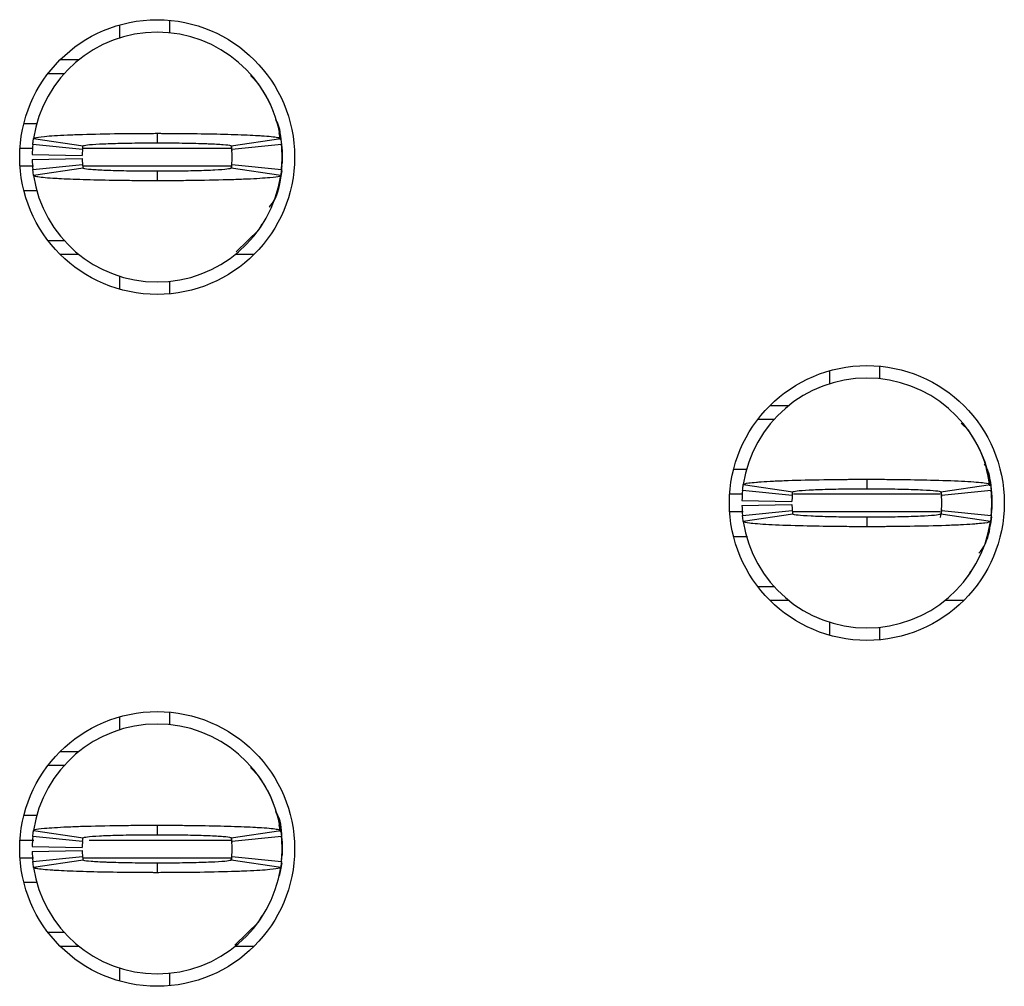
# Model space of a CAD drawing. Units: inches. Extents: x 0.1 to 16.9, y 0.1 to 10.9.
# Drawn here: x 5.6 to 5.7, y 6.1 to 6.3 of the extents above; entities that cross this region are included whole.
import ezdxf

# ---------------------------------------------------------------- set-up
doc = ezdxf.new("R2010")
doc.units = ezdxf.units.IN
doc.header["$MEASUREMENT"] = 0

msp = doc.modelspace()

# ---------------------------------------------------------------- linework, layer by layer
at = {"color": 7, "linetype": 'Continuous', "lineweight": 25}
for p, q in [((5.605664061050404, 6.258243723702851), (5.605664061050404, 6.256189369101597)), ((5.613538063422589, 6.258974921922653), (5.613538063422589, 6.256997401433805)), ((5.596301299209827, 6.252765365322648), (5.599251098466827, 6.252765365322648)), ((5.594396157884849, 6.250600022003545), (5.596956158311506, 6.250600022003545)), ((5.627595387697847, 6.248877955230341), (5.626260589784213, 6.250244817773561)), ((5.590578468653788, 6.242726001298238), (5.592686997629214, 6.242726001298238)), ((5.611569562829543, 6.241151204490425), (5.611569562829543, 6.239655130106537)), ((5.630997355064696, 6.240129701290917), (5.630805003953419, 6.241209155487637)), ((5.599817738587619, 6.238592139052967), (5.591983225759247, 6.239379546623434)), ((5.592103417704113, 6.240338405546614), (5.59988989775403, 6.239167450740251)), ((5.623246331271851, 6.239045682146932), (5.623337703549644, 6.238416929410337)), ((5.623249264571299, 6.239167450740251), (5.631035707954974, 6.240338405546614)), ((5.631155973232326, 6.239379546623434), (5.62332142373771, 6.238592139052967)), ((5.591888480187089, 6.237804749815622), (5.599760905910822, 6.237647268301528)), ((5.631254605426251, 6.238395296326911), (5.631254605426251, 6.236426795733864)), ((5.631254605426251, 6.237411046030388), (5.631254605426251, 6.236426795733864)), ((5.591888480187089, 6.237017342245155), (5.599760905910822, 6.237174823759248)), ((5.591983225759247, 6.235442545437341), (5.599817738587619, 6.236229934674687)), ((5.623285857481907, 6.236114197678358), (5.62320189178522, 6.235643421450138)), ((5.62332142373771, 6.236229934674687), (5.631155973232326, 6.235442545437341)), ((5.631183106252216, 6.235734555397351), (5.631254605426251, 6.236426795733864)), ((5.59988989775403, 6.235654622987403), (5.592103417704113, 6.234483686514161)), ((5.611569562829543, 6.235166943621117), (5.611569562829543, 6.233670887570351)), ((5.631035707954974, 6.234483686514161), (5.623249264571299, 6.235654622987403)), ((5.592747533596564, 6.232096090762538), (5.590578468653788, 6.232096090762538)), ((5.627579034553426, 6.225956823350546), (5.628109888420957, 6.226863066214884)), ((5.624021015655964, 6.222476261891622), (5.627594874370443, 6.225944540159109)), ((5.596956158311506, 6.22422207005723), (5.594396157884849, 6.22422207005723)), ((5.599251098466827, 6.222056708405006), (5.596301299209827, 6.222056708405006)), ((5.626837863115502, 6.222056708405006), (5.623888063858502, 6.222056708405006)), ((5.605664061050404, 6.218632704626057), (5.605664061050404, 6.216578350024803)), ((5.613538063422589, 6.217824672293848), (5.613538063422589, 6.215847170138122)), ((5.717475056066914, 6.203716161943231), (5.717475056066914, 6.201661807341977)), ((5.725349131771587, 6.204447360163034), (5.725349131771587, 6.202469858007307)), ((5.708112330892582, 6.198237821896149), (5.711062130149582, 6.198237821896149)), ((5.70620715290136, 6.196072460243925), (5.708767189994259, 6.196072460243925)), ((5.739408216026512, 6.194351860120444), (5.738223603044596, 6.19547960375932)), ((5.742145057743617, 6.188832930542257), (5.741941486761952, 6.189290451923597)), ((5.702389463670299, 6.188198439538618), (5.704498065978211, 6.188198439538618)), ((5.723380594512297, 6.186623642730805), (5.723380594512297, 6.185127586680038)), ((5.711628770270374, 6.184064577293347), (5.703794220775758, 6.184851984863815)), ((5.703914412720623, 6.185810843786994), (5.711700929436785, 6.184639907313752)), ((5.73506025958781, 6.184639907313752), (5.742846776303971, 6.185810843786994)), ((5.742966968248837, 6.184851984863815), (5.735132418754221, 6.184064577293347)), ((5.7036994752036, 6.183277188056001), (5.711571937593576, 6.183119706541908)), ((5.735057986280737, 6.184513463774438), (5.735148698566155, 6.183889385983838)), ((5.743065673775249, 6.183867734567291), (5.743065673775249, 6.181899233974245)), ((5.7036994752036, 6.182489780485534), (5.711571937593576, 6.182647261999628)), ((5.703794220775758, 6.180914983677721), (5.711628770270374, 6.181702372915067)), ((5.735148698566155, 6.181877582557696), (5.73492166118891, 6.18060387060506)), ((5.735132418754221, 6.181702372915067), (5.742966968248837, 6.180914983677721)), ((5.742994101268727, 6.181206993637731), (5.743065673775249, 6.181899233974245)), ((5.711700929436785, 6.181127061227783), (5.703914412720623, 6.179956124754542)), ((5.723380594512297, 6.180639381861497), (5.723380594512297, 6.179143325810731)), ((5.742846776303971, 6.179956124754542), (5.73506025958781, 6.181127061227783)), ((5.704558565279318, 6.177568529002918), (5.702389463670299, 6.177568529002918)), ((5.739390029569937, 6.171429279924047), (5.739767838538789, 6.172171294685563)), ((5.708767189994259, 6.16969450829761), (5.70620715290136, 6.16969450829761)), ((5.711062130149582, 6.167529146645387), (5.708112330892582, 6.167529146645387)), ((5.738648858132013, 6.167529146645387), (5.735699058875012, 6.167529146645387)), ((5.717475056066914, 6.164105142866437), (5.717475056066914, 6.162050806598304)), ((5.725349131771587, 6.16329712886735), (5.725349131771587, 6.161319608378502)), ((5.605664061050404, 6.149188618516733), (5.605664061050404, 6.147134245582357)), ((5.613538063422589, 6.149919816736535), (5.613538063422589, 6.147942296247686)), ((5.596301299209827, 6.143710241803407), (5.599251098466827, 6.143710241803407)), ((5.594396157884849, 6.141544916817426), (5.596956158311506, 6.141544916817426)), ((5.627595387697847, 6.139822850044222), (5.626260589784213, 6.141189694254321)), ((5.590578468653788, 6.133670877778997), (5.592615645120151, 6.133670877778997)), ((5.611569562829543, 6.132096099304306), (5.611569562829543, 6.130600006587297)), ((5.630997355064696, 6.131074577771677), (5.630805003953419, 6.132154031968397)), ((5.599817738587619, 6.129537015533727), (5.591983225759247, 6.130324423104194)), ((5.592103417704113, 6.131283282027374), (5.59988989775403, 6.130112345554132)), ((5.623249264571299, 6.130112345554132), (5.631035707954974, 6.131283282027374)), ((5.631155973232326, 6.130324423104194), (5.62332142373771, 6.129537015533727)), ((5.591888480187089, 6.128749607963259), (5.599760905910822, 6.128592126449166)), ((5.623246331271851, 6.129990576960813), (5.623337703549644, 6.129361824224218)), ((5.631254605426251, 6.129340191140792), (5.631254605426251, 6.127371690547746)), ((5.591888480187089, 6.127962237059036), (5.599760905910822, 6.128119718573129)), ((5.591983225759247, 6.126387421918101), (5.599817738587619, 6.127174829488569)), ((5.62332142373771, 6.127174829488569), (5.631155973232326, 6.126387421918101)), ((5.631183106252216, 6.12667943187811), (5.631254605426251, 6.127371690547746)), ((5.631254605426251, 6.128355922511147), (5.631254605426251, 6.127371690547746)), ((5.59988989775403, 6.126599499468163), (5.592103417704113, 6.125428562994921)), ((5.611569562829543, 6.126111838434999), (5.611569562829543, 6.124615782384232)), ((5.623285857481907, 6.127059074159117), (5.62320189178522, 6.126588316264019)), ((5.631035707954974, 6.125428562994921), (5.623249264571299, 6.126599499468163)), ((5.592747533596564, 6.123040967243297), (5.590578468653788, 6.123040967243297)), ((5.623800138207559, 6.113206787515248), (5.627594874370443, 6.116889398306747)), ((5.627579034553426, 6.116901718164427), (5.628109888420957, 6.117807961028765)), ((5.596956158311506, 6.115166964871111), (5.594396157884849, 6.115166964871111)), ((5.599251098466827, 6.113001603218888), (5.596301299209827, 6.113001603218888)), ((5.626837863115502, 6.113001603218888), (5.623888063858502, 6.113001603218888)), ((5.605664061050404, 6.109577599439938), (5.605664061050404, 6.107523226505563)), ((5.613538063422589, 6.108769548774609), (5.613538063422589, 6.10679202828576))]:
    msp.add_line(p, q, dxfattribs=at)
at = {"color": 8, "linetype": 'Continuous', "lineweight": 25}
for p, q in [((5.589959909132773, 6.238789000112145), (5.591932809674991, 6.238789000112145)), ((5.599905737571047, 6.238789000112145), (5.62336087661528, 6.238789000112145)), ((5.589959909132773, 6.236033091948631), (5.592105911008643, 6.236033091948631)), ((5.599896534344031, 6.236033091948631), (5.623274784276493, 6.236033091948631)), ((5.703743841357745, 6.184261438352524), (5.70177097748177, 6.184261438352524)), ((5.734942780944933, 6.184261438352524), (5.711829114622645, 6.184261438352524)), ((5.703884053071341, 6.18150553018901), (5.70177097748177, 6.18150553018901)), ((5.734942780944933, 6.18150553018901), (5.711820241391816, 6.18150553018901)), ((5.589959909132773, 6.129733876592905), (5.592127140763395, 6.129733876592905)), ((5.600879886317598, 6.129733876592905), (5.62336087661528, 6.129733876592905)), ((5.589959909132773, 6.126977968429391), (5.592105911008643, 6.126977968429391)), ((5.59990185094928, 6.126977968429391), (5.62336087661528, 6.126977968429391))]:
    msp.add_line(p, q, dxfattribs=at)
at = {"color": 7, "linetype": 'Continuous', "lineweight": 25, "flags": 128}
for points in [[(5.630777870933529, 6.241717074620111), (5.631027641381492, 6.240699513041736), (5.631254605426251, 6.238395296326911)], [(5.631194106125144, 6.235232777860594), (5.631027641381492, 6.234122579019039), (5.630777870933529, 6.233104999107542)], [(5.742588865950039, 6.187189531193613), (5.742838709730489, 6.186171951282116), (5.743065673775249, 6.183867734567291)], [(5.743004367816793, 6.180697387858073), (5.742838709730489, 6.17959501725942), (5.742588865950039, 6.178577437347923)], [(5.630777870933529, 6.132661969433992), (5.631027641381492, 6.131644407855617), (5.631254605426251, 6.129340191140792)], [(5.631194106125144, 6.126177654341354), (5.631027641381492, 6.125067473832921), (5.630777870933529, 6.124049875588303)]]:
    msp.add_lwpolyline(points, dxfattribs=at)
at = {"color": 7, "linetype": 'Continuous', "lineweight": 25}
for centre in [(5.611569574822918, 6.237411042387611), (5.723380598444966, 6.182883483332493), (5.611569574822918, 6.128355924277376)]:
    msp.add_circle(centre, 0.02165354330708702, dxfattribs=at)
for centre, radius, start, end in [((5.611569574822918, 6.237411042387611), 0.01968503937007871, 90, 171.447822562415), ((5.611569574822918, 6.237411042387611), 0.01968503937007871, 8.552177437584998, 90), ((5.611569574822918, 6.237411042387611), 0.01968503937007867, 174.260829522729, 178.8540080016096), ((5.611569574822918, 6.237411042387611), 0.01968503937007864, 354.2608295227327, 5.739170477265534), ((5.611569574822918, 6.237411042387611), 0.0118110236220472, 174.2608295227327, 178.8540080016096), ((5.611569574822918, 6.237411042387611), 0.01181102362204716, 354.2608295227336, 5.739170477267248), ((5.611569574822918, 6.237411042387611), 0.01968503937007864, 181.145991998386, 185.7391704772664), ((5.611569574822918, 6.237411042387611), 0.0118110236220472, 181.1459919983912, 185.7391704772681), ((5.611569574822918, 6.237411042387611), 0.01968503937007871, 188.5521774375833, 270.0000000000008), ((5.611569574822918, 6.237411042387611), 0.01968503937007935, 270.0000000000008, 351.4478225624188), ((5.723380598444966, 6.182883483332493), 0.01968503937007871, 90, 171.4478225624175), ((5.723380598444966, 6.182883483332493), 0.01968503937007871, 8.552177437582442, 90), ((5.723380598444966, 6.182883483332493), 0.01968503937007961, 174.2608295227296, 178.8540080016096), ((5.723380598444966, 6.182883483332493), 0.01968503937007864, 354.2608295227327, 5.739170477265534), ((5.723380598444966, 6.182883483332493), 0.0118110236220472, 174.2608295227327, 178.8540080016096), ((5.723380598444966, 6.182883483332493), 0.01181102362204716, 354.2608295227336, 5.739170477267248), ((5.723380598444966, 6.182883483332493), 0.01968503937007943, 181.1459919983912, 185.7391704772661), ((5.723380598444966, 6.182883483332493), 0.0118110236220472, 181.1459919983912, 185.7391704772681), ((5.723380598444966, 6.182883483332493), 0.01968503937007871, 188.5521774375833, 270.0000000000008), ((5.723380598444966, 6.182883483332493), 0.01968503937007871, 270.0000000000008, 351.4478225624184), ((5.611569574822918, 6.128355924277375), 0.01968503937007871, 90, 171.4478225624175), ((5.611569574822918, 6.128355924277375), 0.01968503937007871, 8.552177437582442, 90), ((5.611569574822918, 6.128355924277375), 0.01968503937007867, 174.260829522729, 178.8540080016096), ((5.611569574822918, 6.128355924277375), 0.01968503937007864, 354.2608295227327, 5.739170477265534), ((5.611569574822918, 6.128355924277375), 0.0118110236220472, 174.2608295227327, 178.8540080016096), ((5.611569574822918, 6.128355924277375), 0.01181102362204716, 354.2608295227336, 5.739170477267248), ((5.611569574822918, 6.128355924277375), 0.01968503937007867, 181.1459919983912, 185.7391704772664), ((5.611569574822918, 6.128355924277375), 0.0118110236220472, 181.1459919983912, 185.7391704772681), ((5.611569574822918, 6.128355924277375), 0.01968503937007871, 188.5521774375833, 270.0000000000008), ((5.611569574822918, 6.128355924277375), 0.01968503937007935, 270.0000000000008, 351.4478225624188)]:
    msp.add_arc(centre, radius, start, end, dxfattribs=at)
for points, knots in [([(5.629893994477478, 6.244565198385009), (5.629866779007481, 6.244646958006053), (5.629595536897571, 6.245461812650107), (5.628849945000083, 6.246927219583975), (5.628002770557251, 6.248219088859014), (5.627579034553426, 6.248865250377109)], [0, 0, 0, 0, 0.05280043758375553, 0.5262338697774231, 1, 1, 1, 1]), ([(5.631025661404365, 6.24013435790379), (5.630988167216785, 6.241025632991988), (5.630940465998536, 6.242159539611749), (5.630369547878063, 6.243110043806043), (5.630247383728428, 6.243313431178865)], [0, 0, 0, 0, 0.7860215935474478, 1, 1, 1, 1]), ([(5.592103417704113, 6.240338405546614), (5.59214654552521, 6.240376150764116), (5.592276574661585, 6.240489951505936), (5.593400150041084, 6.240644947980118), (5.5953279581505, 6.240791024342083), (5.597358301238294, 6.240897732016739), (5.600595534340267, 6.241019687075887), (5.604453445790922, 6.241103828232251), (5.608043335612594, 6.241139583628526), (5.609661008482516, 6.241147613936194), (5.610676145678434, 6.241150593981009), (5.61118660914169, 6.241150942802106), (5.611569562829543, 6.241151204490425)], [0, 0, 0, 0, 0.08867029050182491, 0.2673383677310138, 0.3737256085795095, 0.4801083019133819, 0.5864917445970292, 0.8015781625393871, 0.8995510833510066, 0.9496176116845974, 0.9622027377137456, 1, 1, 1, 1]), ([(5.611569562829543, 6.241151204490425), (5.6117934581074, 6.241151110365665), (5.612129297535937, 6.241150969179992), (5.612688490524704, 6.241149936563819), (5.613470520547216, 6.241147679998875), (5.614583298430309, 6.241141995135834), (5.617239618302182, 6.241120591011994), (5.620235897722556, 6.241072562145923), (5.6240341193067, 6.24096952602832), (5.626376027086756, 6.240871883454343), (5.628951660316745, 6.240715738951033), (5.630672756389696, 6.240551067747417), (5.630932415269591, 6.240398927257778), (5.631035707954974, 6.240338405546614)], [0, 0, 0, 0, 0.02211072636358809, 0.03316574506407258, 0.0552761492510797, 0.09951635462060877, 0.1437587428071238, 0.3223596354476367, 0.4109991912888323, 0.5896037494611043, 0.6426802445404616, 0.8578576742808379, 1, 1, 1, 1]), ([(5.591983225759247, 6.239379546623434), (5.591997290143793, 6.239511666091263), (5.592021334019226, 6.239737531931068), (5.59206237310096, 6.240057161763206), (5.5920897360538, 6.240244656824448), (5.592103417704113, 6.240338405546614)], [0, 0, 0, 0, 0.413371197524493, 0.7066818706931073, 1, 1, 1, 1]), ([(5.599817738587619, 6.238592139052967), (5.599826182685491, 6.238671459956914), (5.599840612530882, 6.238807008880876), (5.59986528670694, 6.238998790873755), (5.599881694068416, 6.239111230762473), (5.59988989775403, 6.239167450740251)], [0, 0, 0, 0, 0.4136100756135298, 0.7068048635192684, 1, 1, 1, 1]), ([(5.59988989775403, 6.239167450740251), (5.600026559868398, 6.239222133263195), (5.600299876848442, 6.23933149540867), (5.602004020350024, 6.23945520183884), (5.603803516353132, 6.239533885366311), (5.605369397370564, 6.239583026835703), (5.607102822723792, 6.239620142221819), (5.608650554621796, 6.239641286625143), (5.609874396275067, 6.239649937462283), (5.610537174808741, 6.239654013747351), (5.610914377740423, 6.239654282545906), (5.611155359832054, 6.239654347709997), (5.611362364038927, 6.239655064115496), (5.611534900956738, 6.239655119067027), (5.611569562829543, 6.239655130106537)], [0, 0, 0, 0, 0.2152454875769349, 0.430479558327131, 0.5370513508438859, 0.6434857040541462, 0.7499112230722351, 0.8563251313747904, 0.9093940327306822, 0.9545802161399525, 0.9659264053783344, 0.9716004620676312, 0.9942946635188776, 0.9999999999999999, 0.9999999999999999, 0.9999999999999999, 0.9999999999999999]), ([(5.611569562829543, 6.239655130106537), (5.611730703565891, 6.239654821680312), (5.61193212960869, 6.239654436147296), (5.612294243226919, 6.239654230496711), (5.612816881191459, 6.239653135852306), (5.613937983102186, 6.239645907437582), (5.615507518985288, 6.239628944214643), (5.617282164870398, 6.239594974896997), (5.618629941384831, 6.239556992490636), (5.62034858776712, 6.239494065818358), (5.622143182386145, 6.239392971381784), (5.623139452589513, 6.239269815427417), (5.623225091631031, 6.239189984305606), (5.623249264571299, 6.239167450740251)], [0, 0, 0, 0, 0.02651889072902257, 0.03314863354918834, 0.05966752488859603, 0.1127404548769033, 0.2191607046685757, 0.3255816066194927, 0.4320014854193945, 0.4850709699617569, 0.7002298518292018, 0.915385252368382, 0.9999999999999999, 0.9999999999999999, 0.9999999999999999, 0.9999999999999999]), ([(5.623249264571299, 6.239167450740251), (5.623260695562345, 6.239088137221316), (5.623280229590529, 6.238952601071566), (5.62330373496944, 6.238760821579352), (5.62331552748375, 6.238648366541453), (5.62332142373771, 6.238592139052967)], [0, 0, 0, 0, 0.4136110164085534, 0.7068056670589311, 1, 1, 1, 1]), ([(5.631035707954974, 6.240338405546614), (5.631054790231787, 6.240206284993409), (5.631087412673623, 6.239980415978716), (5.631126403163869, 6.239660799057063), (5.631146116624345, 6.239473296659416), (5.631155973232326, 6.239379546623434)], [0, 0, 0, 0, 0.4133738746712367, 0.7066905754388113, 1, 1, 1, 1]), ([(5.631183106252216, 6.239087536663425), (5.63119864849974, 6.238970365785732), (5.631229858220325, 6.238735079972137), (5.631246334321433, 6.238508860102691), (5.631254605426251, 6.238395296326911)], [0, 0, 0, 0, 0.4979938055068878, 1, 1, 1, 1]), ([(5.599817738587619, 6.236229934674687), (5.599826182685584, 6.236150621101744), (5.59984061253143, 6.236015084702742), (5.599865286707852, 6.235823305303723), (5.599881694068531, 6.235710850449755), (5.59988989775403, 6.235654622987403)], [0, 0, 0, 0, 0.4136100553365726, 0.7068048432424783, 1, 1, 1, 1]), ([(5.62332142373771, 6.236229934674687), (5.623312956995303, 6.236150621102553), (5.623298488453277, 6.236015084706543), (5.6232738887117, 6.235823305301671), (5.62325747262159, 6.235710850449404), (5.623249264571299, 6.235654622987403)], [0, 0, 0, 0, 0.4136100601261269, 0.7068048430344923, 1, 1, 1, 1]), ([(5.629220288926849, 6.229504044039416), (5.629299417423222, 6.229590688145342), (5.630270004451879, 6.230653461345597), (5.63101222952976, 6.23299414354259), (5.631185606214443, 6.235167968610151), (5.631254605426251, 6.236033091948631)], [0, 0, 0, 0, 0.05072697787696302, 0.6222151182805225, 1, 1, 1, 1]), ([(5.592103417704113, 6.234483686514161), (5.592084360717846, 6.23461580707024), (5.592051781511221, 6.234841676094627), (5.592012690062039, 6.235161292989865), (5.591993047112043, 6.235348795399175), (5.591983225759247, 6.235442545437341)], [0, 0, 0, 0, 0.4133738717296311, 0.7066905853774184, 1, 1, 1, 1]), ([(5.611569562829543, 6.233670887570351), (5.611345667522188, 6.233670968520507), (5.611009840247438, 6.233671089940067), (5.610450659679075, 6.233672169028085), (5.609668629778267, 6.233674402432745), (5.608555850568552, 6.233680099918082), (5.605899533779266, 6.233701496491221), (5.602903267266459, 6.233749547905037), (5.599105004166568, 6.233852525526417), (5.596763159232661, 6.233950234044558), (5.594187430532677, 6.234106305522347), (5.592466436648759, 6.234271005158456), (5.592206729713823, 6.234423159264524), (5.592103417704113, 6.234483686514161)], [0, 0, 0, 0, 0.02211074057943639, 0.03316456177306579, 0.05527498061226961, 0.09951641357365353, 0.1437576457078669, 0.3223586567042177, 0.4109992716959296, 0.5896031098494148, 0.642680308145512, 0.8578574134594115, 1, 1, 1, 1]), ([(5.611569562829543, 6.235166943621117), (5.611408422050789, 6.235167271539108), (5.611207008171465, 6.235167681411987), (5.610844906998943, 6.235167818050935), (5.610322280996247, 6.235168955370653), (5.609201167860272, 6.235176184530328), (5.607631619182237, 6.235193154335077), (5.605856961615787, 6.235227091376424), (5.604509218198816, 6.235265083153017), (5.602790518527224, 6.235328005670789), (5.600995963475851, 6.235429103154358), (5.599999645003749, 6.235552258111694), (5.599914056421488, 6.235632089402299), (5.59988989775403, 6.235654622987403)], [0, 0, 0, 0, 0.02651890222454584, 0.03314663745409761, 0.05966553870584182, 0.1127384944697443, 0.2191607285139962, 0.3255816528039904, 0.4319999016052603, 0.4850709234271244, 0.7002298857175108, 0.9153853666783309, 1, 1, 1, 1]), ([(5.623249264571299, 6.235654622987403), (5.623112602687017, 6.235599950062888), (5.622839286117306, 6.235490607093828), (5.621135139182862, 6.235366872385696), (5.619335644433337, 6.235288181573847), (5.617769737983606, 6.235239073923649), (5.616036333707416, 6.235201942890433), (5.614488607125553, 6.235180819508241), (5.613264766161196, 6.235172132103612), (5.612601987464593, 6.235168127636717), (5.612224784602641, 6.235167776456263), (5.611983802461979, 6.235167775457542), (5.611776786080358, 6.235167005737035), (5.611604236925142, 6.235166954014802), (5.611569562829543, 6.235166943621117)], [0, 0, 0, 0, 0.2152450570201408, 0.4304787757115924, 0.5370503755523486, 0.6434861247965492, 0.7499096611192881, 0.8563233770312909, 0.9093921824414983, 0.9545782841566093, 0.9659244539071835, 0.9715984998923074, 0.994292662119273, 0.9999999999999999, 0.9999999999999999, 0.9999999999999999, 0.9999999999999999]), ([(5.631035707954974, 6.234483686514161), (5.63099257987495, 6.234445940769159), (5.630862549957922, 6.234332138436939), (5.629738983291358, 6.234177159839813), (5.627811158736356, 6.234031035565925), (5.625780901753679, 6.233924374857239), (5.622543613345766, 6.233802357499855), (5.618685710104178, 6.233718315524843), (5.6150958015962, 6.233682450425894), (5.613478128984491, 6.233674505904296), (5.612462992522755, 6.233671459616735), (5.611952528856233, 6.233671132776362), (5.611569562829543, 6.233670887570351)], [0, 0, 0, 0, 0.08867023906120501, 0.2673382126390288, 0.3737254139174473, 0.4801065194910498, 0.5864908161079458, 0.8015770975969665, 0.899551141272627, 0.9496176375842135, 0.9622015543611999, 1, 1, 1, 1]), ([(5.631155973232326, 6.235442545437341), (5.63114189152754, 6.235310418640745), (5.631117818043156, 6.235084540281343), (5.631076800317691, 6.234764907854614), (5.631049405524901, 6.234577427752711), (5.631035707954974, 6.234483686514161)], [0, 0, 0, 0, 0.4133712316752449, 0.7066818998163322, 1, 1, 1, 1]), ([(5.742749317429824, 6.185581001442152), (5.742476113949601, 6.187187842839862), (5.741941337216478, 6.190333122660644), (5.74022804533181, 6.193022328082336), (5.739390029569937, 6.194337688617488)], [0, 0, 0, 0, 0.5108739092439091, 1, 1, 1, 1]), ([(5.742837976405628, 6.185599077899998), (5.742791930407041, 6.186490067345037), (5.742728400536103, 6.187719369481792), (5.742095844298852, 6.188749227356254), (5.741921760323168, 6.189032651568396)], [0, 0, 0, 0, 0.724792887281527, 1, 1, 1, 1]), ([(5.703914412720623, 6.185810843786994), (5.704080232527037, 6.185890234286809), (5.704340981308679, 6.186015074476582), (5.705692115309906, 6.186152063502759), (5.706990818639897, 6.18625118486616), (5.708587501657944, 6.186343106449803), (5.711691797711963, 6.186471015083143), (5.715080214442429, 6.186553082595462), (5.71822887983987, 6.186595525085353), (5.719604096198507, 6.186608721193934), (5.720716454911671, 6.186616188334536), (5.721415691923191, 6.186619626160793), (5.721906587201907, 6.186621338137188), (5.722398044512481, 6.186622700841127), (5.72286618358992, 6.18662353203742), (5.723264138260558, 6.186623617671196), (5.723380594512297, 6.186623642730805)], [0, 0, 0, 0, 0.1858226954889234, 0.2922029792332802, 0.3452514853835235, 0.4516326623966614, 0.5580088063249095, 0.7730832740162409, 0.8286969915669178, 0.8843088602114958, 0.9120950026287831, 0.9398821609789544, 0.9537706346309192, 0.9607161893853108, 0.9885041044224863, 1, 1, 1, 1]), ([(5.723380594512297, 6.186623642730805), (5.723613280302, 6.186623538611626), (5.724078655299244, 6.186623330371735), (5.725008406707765, 6.18662115893266), (5.72663164606778, 6.186613824831045), (5.72984471508653, 6.186584300030444), (5.734452692363956, 6.186495101101971), (5.739086756227361, 6.18631359266834), (5.742240345288314, 6.186072404984172), (5.742650039458272, 6.185895698821716), (5.742846776303971, 6.185810843786994)], [0, 0, 0, 0, 0.02300238038239497, 0.04600509863853022, 0.09203179749050584, 0.1842662683278123, 0.3702209292331521, 0.5856188718741013, 0.8010124574795806, 1, 1, 1, 1]), ([(5.703794220775758, 6.184851984863815), (5.703808897421252, 6.184989289665243), (5.703833317072493, 6.185217743460477), (5.703874462377564, 6.185537397034165), (5.703901095824757, 6.185719694083294), (5.703914412720623, 6.185810843786994)], [0, 0, 0, 0, 0.4296076035209699, 0.7148001123421819, 1, 1, 1, 1]), ([(5.711628770270374, 6.184064577293347), (5.711637574613798, 6.184147015970179), (5.711652217827567, 6.184284126383706), (5.711676904509148, 6.184475901243968), (5.711692921063961, 6.184585238189589), (5.711700929436785, 6.184639907313752)], [0, 0, 0, 0, 0.429852917615833, 0.7149230622724483, 1, 1, 1, 1]), ([(5.711700929436785, 6.184639907313752), (5.711837555862203, 6.184694582261628), (5.712110801937209, 6.184803929445837), (5.713815021759697, 6.184927638484349), (5.715614351584982, 6.185006324592092), (5.717180401126753, 6.185055461590403), (5.718913673441768, 6.185092597926467), (5.720461412470209, 6.185113671954046), (5.721573697128234, 6.18512166007902), (5.722133855585374, 6.185125025824058), (5.722454766347157, 6.185126369029082), (5.72269581640071, 6.185126762145499), (5.723004365789497, 6.185126839127698), (5.723232741923486, 6.185127292902498), (5.723380594512297, 6.185127586680038)], [0, 0, 0, 0, 0.2152425759793861, 0.4304744772523448, 0.5370424106855547, 0.6434725043094881, 0.7498988276520065, 0.8563116633430045, 0.9093800297846372, 0.935897934814261, 0.9491565388687115, 0.9624133602256281, 0.9756661000501007, 1, 1, 1, 1]), ([(5.723380594512297, 6.185127586680038), (5.723541735749562, 6.185127269940522), (5.723743162416105, 6.185126874015892), (5.724105272909814, 6.185126668241907), (5.724627955845027, 6.185125602969404), (5.726403381850247, 6.185114200059568), (5.729233018816617, 6.185072833409223), (5.732311426358495, 6.184966513572015), (5.734569245316162, 6.1848189006614), (5.734890785161884, 6.184701687177574), (5.73506025958781, 6.184639907313752)], [0, 0, 0, 0, 0.02657197656848315, 0.03321499049223628, 0.0597869639262337, 0.1129641412456982, 0.3285567019778549, 0.5441450803585687, 0.7597319528541954, 0.9999999999999999, 0.9999999999999999, 0.9999999999999999, 0.9999999999999999]), ([(5.73506025958781, 6.184639907313752), (5.735072153145713, 6.184557467813863), (5.735091934436738, 6.184420354953907), (5.735115188228386, 6.184228588168649), (5.73512667529072, 6.184119247155723), (5.735132418754221, 6.184064577293347)], [0, 0, 0, 0, 0.4298538947518001, 0.7149303058918477, 1, 1, 1, 1]), ([(5.742846776303971, 6.185810843786994), (5.742866560086881, 6.185673534896154), (5.742899477114893, 6.185445075019373), (5.742938329162191, 6.185125461443575), (5.742957421823752, 6.184943144324079), (5.742966968248837, 6.184851984863815)], [0, 0, 0, 0, 0.4296102954303964, 0.71480233039812, 1, 1, 1, 1]), ([(5.742994101268727, 6.184559974903805), (5.743009637478436, 6.18444280402518), (5.74304083507527, 6.184207518205763), (5.743057372090851, 6.183981298342073), (5.743065673775249, 6.183867734567291)], [0, 0, 0, 0, 0.4979937971447707, 1, 1, 1, 1]), ([(5.711628770270374, 6.181702372915067), (5.711637574613958, 6.181619942281571), (5.711652217828269, 6.181482845242986), (5.711676904509106, 6.181291066660169), (5.711692921063948, 6.181181730139478), (5.711700929436785, 6.181127061227783)], [0, 0, 0, 0, 0.4298529060546081, 0.714923056491767, 1, 1, 1, 1]), ([(5.735132418754221, 6.181702372915067), (5.735123614410637, 6.181619942281571), (5.735108971196325, 6.181482845242986), (5.735084284515488, 6.181291066660169), (5.735068267960646, 6.181181730139478), (5.73506025958781, 6.181127061227783)], [0, 0, 0, 0, 0.4298529060546081, 0.714923056491767, 1, 1, 1, 1]), ([(5.74103128394336, 6.174976463946675), (5.741110412537653, 6.175063101875265), (5.742081031645003, 6.176125833112472), (5.742823193931031, 6.178466563701736), (5.742996644131724, 6.180640391175181), (5.743065673775249, 6.18150553018901)], [0, 0, 0, 0, 0.05072476849532696, 0.6222078119488972, 1, 1, 1, 1]), ([(5.703914412720623, 6.179956124754542), (5.703894628937713, 6.180093433645382), (5.703861711909702, 6.180321893522163), (5.703822859862402, 6.18064150709796), (5.703803767200842, 6.180823824217456), (5.703794220775758, 6.180914983677721)], [0, 0, 0, 0, 0.4296102954303964, 0.71480233039812, 1, 1, 1, 1]), ([(5.723380594512297, 6.179143325810731), (5.723147908721721, 6.179143429748635), (5.72268253372273, 6.17914363762597), (5.721752782359196, 6.179145812691404), (5.720129542781887, 6.179153107381424), (5.716916474173961, 6.179182694793511), (5.712308496586668, 6.179271856943306), (5.707674432818223, 6.179453378851532), (5.704520843731496, 6.179694562878577), (5.704111149564771, 6.179871269499609), (5.703914412720623, 6.179956124754542)], [0, 0, 0, 0, 0.02300238032021106, 0.04600509851416149, 0.09203179451775277, 0.1842662705330412, 0.3702209309356772, 0.5856188729943262, 0.8010124580175174, 0.9999999999999999, 0.9999999999999999, 0.9999999999999999, 0.9999999999999999]), ([(5.723380594512297, 6.180639381861497), (5.723219453283161, 6.180639709858071), (5.72301802663095, 6.180640119854026), (5.722655916078025, 6.180640255974897), (5.722133233239459, 6.180641400973626), (5.720357807102856, 6.180652714526961), (5.717528170236063, 6.180694156328592), (5.714449762658637, 6.180800449337598), (5.71219194371055, 6.180948069477622), (5.71187040386344, 6.181065281915337), (5.711700929436785, 6.181127061227783)], [0, 0, 0, 0, 0.02657197652937767, 0.03321498975529862, 0.05978696530992771, 0.1129641425511323, 0.3285567029660055, 0.5441450810294419, 0.7597319532077935, 1, 1, 1, 1]), ([(5.73506025958781, 6.181127061227783), (5.734923633204109, 6.181072384364326), (5.734650387212536, 6.180963033349046), (5.732946166772985, 6.180839348200246), (5.731146837958295, 6.180760612773011), (5.729580787576517, 6.180711516080227), (5.727847515709731, 6.180674365241969), (5.726299776306244, 6.180653305984477), (5.725187492232997, 6.18064529581279), (5.724627357117462, 6.18064196065356), (5.724306471990253, 6.180640568475108), (5.72406542156153, 6.180640214453736), (5.723756847560205, 6.180640125400096), (5.723528447064808, 6.180639674042731), (5.723380594512297, 6.180639381861497)], [0, 0, 0, 0, 0.2152425718975694, 0.4304744690889138, 0.5370424309530268, 0.6434724973053, 0.7498988186295712, 0.8563116523025777, 0.9093800177378325, 0.9358979222645761, 0.9491525229430725, 0.9624093422550872, 0.9756661005115638, 0.9999999999999999, 0.9999999999999999, 0.9999999999999999, 0.9999999999999999]), ([(5.742846776303971, 6.179956124754542), (5.742680956502036, 6.17987673425412), (5.742420207727437, 6.179751894063394), (5.741069073695273, 6.179614905041404), (5.739770370432057, 6.179515783668963), (5.738173686969344, 6.179423862145524), (5.735069393395271, 6.179295953176426), (5.73168098393599, 6.179213887974678), (5.728532340625802, 6.179171442421054), (5.727157115654315, 6.179158247562291), (5.726044757812016, 6.179150780527036), (5.725345522578881, 6.179147341916164), (5.724854626035447, 6.179145630517893), (5.724363144595908, 6.179144267658931), (5.723895005423384, 6.179143436509704), (5.72349705076148, 6.179143350871604), (5.723380594512297, 6.179143325810731)], [0, 0, 0, 0, 0.1858226837513395, 0.2922029607761322, 0.34525146357554, 0.4516326338690574, 0.558008771078003, 0.7730832251840475, 0.8286946419196256, 0.8843088597179732, 0.9120950003801349, 0.9398797600820679, 0.9537706375510203, 0.9607161918666925, 0.9885041051486304, 1, 1, 1, 1]), ([(5.742966968248837, 6.180914983677721), (5.742952338337147, 6.180777667198018), (5.742927996444656, 6.180549193981157), (5.742886700944814, 6.18022957792176), (5.742860084632612, 6.180047276598133), (5.742846776303971, 6.179956124754542)], [0, 0, 0, 0, 0.4296076212411565, 0.7148001130228689, 1, 1, 1, 1]), ([(5.629893994477478, 6.13551009319889), (5.62986677882497, 6.135591846641898), (5.629595516757536, 6.136406694199309), (5.628849961768717, 6.137872110075666), (5.628002774195432, 6.139163972988778), (5.627579034553426, 6.139810126857868)], [0, 0, 0, 0, 0.05279706639050543, 0.5262354587690112, 1, 1, 1, 1]), ([(5.631254605426251, 6.129733876592905), (5.631210491967694, 6.131098034365642), (5.631158505951698, 6.132705641887608), (5.630367213881835, 6.134054102150309), (5.630247383728428, 6.134258307659624)], [0, 0, 0, 0, 0.8485639399526522, 1, 1, 1, 1]), ([(5.592103417704113, 6.131283282027374), (5.592146545550633, 6.131321019272372), (5.592276574800265, 6.131434796009354), (5.593400149900307, 6.131589829887139), (5.59532795812281, 6.131735901149296), (5.597358301478836, 6.131842602705873), (5.600595533895654, 6.131964596190113), (5.604453445834539, 6.132048720887849), (5.60804333560879, 6.132084478630654), (5.609661008482658, 6.132092508743039), (5.610676145678374, 6.132095488797802), (5.611186609141665, 6.132095837617236), (5.611569562829543, 6.132096099304306)], [0, 0, 0, 0, 0.08867026380912066, 0.2673383625147859, 0.3737256016649897, 0.4801082933006429, 0.5864917511979871, 0.8015781657068551, 0.8995510849545033, 0.9496176124888667, 0.9622027383171148, 1, 1, 1, 1]), ([(5.611569562829543, 6.132096099304306), (5.611793458097203, 6.132095992058849), (5.612129297497308, 6.13209583119234), (5.61268849055761, 6.132094844631748), (5.61347052057209, 6.132092567637518), (5.614583298463591, 6.132086873617385), (5.617239617963008, 6.132065423218611), (5.620235897533273, 6.13201743483056), (5.624034119566823, 6.131914427169935), (5.626376027617888, 6.131816798603309), (5.628951659703326, 6.131660589799681), (5.63067275650994, 6.131495950088915), (5.630932415303811, 6.13134380540645), (5.631035707954974, 6.131283282027374)], [0, 0, 0, 0, 0.0221107266999532, 0.03316574427125932, 0.05527614834159762, 0.09951635653643927, 0.1437587492770581, 0.3223596319433279, 0.4109991735648002, 0.5896037307946388, 0.6426802464259123, 0.857857675030873, 1, 1, 1, 1]), ([(5.591983225759247, 6.130324423104194), (5.591997290144752, 6.130456538593966), (5.592021334022972, 6.130682397643843), (5.592062373095468, 6.131002067208059), (5.592089736053018, 6.13118954296718), (5.592103417704113, 6.131283282027374)], [0, 0, 0, 0, 0.4133711975232303, 0.706681904449367, 1, 1, 1, 1]), ([(5.59988989775403, 6.130112345554132), (5.60002655986662, 6.130167022058032), (5.600299876869398, 6.130276372176253), (5.602004020817303, 6.130400062231395), (5.603803515875375, 6.130478790437437), (5.605369397442029, 6.130527903639257), (5.607102823032895, 6.130564988840767), (5.608650554638654, 6.130586165735391), (5.609874396215747, 6.13059481521325), (5.610537174765419, 6.130598956213856), (5.610914377759197, 6.13059914525381), (5.611155359810278, 6.130599270000189), (5.611362364027739, 6.130599979232836), (5.611534900956658, 6.130600002011224), (5.611569562829543, 6.130600006587297)], [0, 0, 0, 0, 0.2152454538941724, 0.4304795323659444, 0.5370513591573375, 0.6434856909331156, 0.749911194503623, 0.8563251194356746, 0.9093940302357253, 0.9545802152660611, 0.9659264039751765, 0.9716004614921349, 0.9942946637575414, 1, 1, 1, 1]), ([(5.611569562829543, 6.130600006587297), (5.61173070357962, 6.130599718031129), (5.61193212964703, 6.130599357335686), (5.612294243184019, 6.130599080300944), (5.612816881307719, 6.130598069899792), (5.613937982958341, 6.13059074346634), (5.615507518780686, 6.130573825940614), (5.617282165327443, 6.130539880023353), (5.618629941204369, 6.130501865546429), (5.620348587835533, 6.130438945724661), (5.622143182141992, 6.130337838963371), (5.623139452638333, 6.13021471251792), (5.623225091639273, 6.130134879622975), (5.623249264571299, 6.130112345554132)], [0, 0, 0, 0, 0.02651888999625103, 0.03314863385876087, 0.05966752385501191, 0.1127404614067102, 0.2191607144580039, 0.3255816022292181, 0.4320015078598725, 0.4850709940277377, 0.7002298824854367, 0.9153852497766569, 1, 1, 1, 1]), ([(5.631035707954974, 6.131283282027374), (5.631054790230984, 6.131151157496116), (5.631087412669882, 6.130925281691463), (5.631126403168512, 6.130605704501869), (5.631146116625136, 6.130418182801972), (5.631155973232326, 6.130324423104194)], [0, 0, 0, 0, 0.4133738746699825, 0.7066905416811403, 1, 1, 1, 1]), ([(5.599817738587619, 6.129537015533727), (5.599826182685081, 6.129616341090286), (5.599840612529361, 6.129751897961059), (5.599865286709878, 6.129943633538541), (5.599881694068828, 6.130056108189426), (5.59988989775403, 6.130112345554132)], [0, 0, 0, 0, 0.4136100672260141, 0.7068048289094663, 1, 1, 1, 1]), ([(5.623249264571299, 6.130112345554132), (5.623260695561908, 6.130033020051559), (5.623280229588389, 6.129897463430028), (5.623303734971183, 6.129705727759375), (5.623315527484058, 6.129593252924556), (5.62332142373771, 6.129537015533727)], [0, 0, 0, 0, 0.4136110282979282, 0.7068056527258455, 1, 1, 1, 1]), ([(5.631183106252216, 6.130032413144185), (5.63119864849992, 6.129915249896267), (5.631229858222496, 6.129679979391425), (5.631246334321874, 6.12945375645972), (5.631254605426251, 6.129340191140792)], [0, 0, 0, 0, 0.4979937795312925, 1, 1, 1, 1]), ([(5.599817738587619, 6.127174829488569), (5.599826182685081, 6.127095503932009), (5.599840612529361, 6.126959947061236), (5.599865286709878, 6.126768211483754), (5.599881694068828, 6.126655736832869), (5.59988989775403, 6.126599499468163)], [0, 0, 0, 0, 0.4136100672260141, 0.7068048289094663, 1, 1, 1, 1]), ([(5.62332142373771, 6.127174829488569), (5.623312956995805, 6.127095503932817), (5.623298488455344, 6.126959947065038), (5.623273888709674, 6.126768211481703), (5.623257472621293, 6.126655736832518), (5.623249264571299, 6.126599499468163)], [0, 0, 0, 0, 0.4136100720155683, 0.7068048287014802, 1, 1, 1, 1]), ([(5.592103417704113, 6.125428562994921), (5.592084360718651, 6.125560687529052), (5.592051781514961, 6.1257865633434), (5.592012690057398, 6.126106140506578), (5.59199304711125, 6.126293662218139), (5.591983225759247, 6.126387421918101)], [0, 0, 0, 0, 0.4133738717283759, 0.7066905516197459, 1, 1, 1, 1]), ([(5.611569562829543, 6.126111838434999), (5.611408422025849, 6.126112126972554), (5.611207008101328, 6.126112487622869), (5.610844907063218, 6.126112764785994), (5.610322280918075, 6.126113775083843), (5.609201167902746, 6.126121101718596), (5.607631619203961, 6.126138018867718), (5.605856961351232, 6.12617196438136), (5.604509218367208, 6.126209980598603), (5.602790518469741, 6.126272897777303), (5.600995963715588, 6.12637400657731), (5.599999644955305, 6.126497132340218), (5.599914056413327, 6.126576965384938), (5.59988989775403, 6.126599499468163)], [0, 0, 0, 0, 0.02651889962733074, 0.03314663651601655, 0.05966553614334729, 0.1127384929699734, 0.2191607291452058, 0.3255816555661543, 0.4319999300698459, 0.4850709529543951, 0.7002299195530873, 0.9153853649840221, 1, 1, 1, 1]), ([(5.623249264571299, 6.126599499468163), (5.623112602766525, 6.126544822903861), (5.622839286379367, 6.126435472664837), (5.621135138591456, 6.126311783363216), (5.619335644678004, 6.126233053305277), (5.617769738171434, 6.126183944934795), (5.616036333383299, 6.126146846013246), (5.614488607054451, 6.126125707835288), (5.613264766372695, 6.126116983451332), (5.612601987409422, 6.126112990631853), (5.612224784583851, 6.126112694671133), (5.611983802509764, 6.126112579618115), (5.611776786077066, 6.126111865395707), (5.611604236924634, 6.126111842946259), (5.611569562829543, 6.126111838434999)], [0, 0, 0, 0, 0.2152450605377407, 0.4304787456738693, 0.5370503777075439, 0.6434861286911496, 0.7499096474871818, 0.8563233779500772, 0.9093921917678363, 0.954578284593211, 0.9659244545292077, 0.9715985016769484, 0.994292662469189, 1, 1, 1, 1]), ([(5.631155973232326, 6.126387421918101), (5.631141891526324, 6.126255306429402), (5.631117818037896, 6.126029447383056), (5.631076800320658, 6.125709777808428), (5.631049405525365, 6.125522302054208), (5.631035707954974, 6.125428562994921)], [0, 0, 0, 0, 0.4133711979174854, 0.7066818998166614, 1, 1, 1, 1]), ([(5.611569562829543, 6.124615782384232), (5.611345667542841, 6.124615874155714), (5.61100984032109, 6.124616011806495), (5.610450659558336, 6.124616996216781), (5.609668629987659, 6.124619349588752), (5.608555850367988, 6.124624947654373), (5.605899534263338, 6.124646451192174), (5.602903267108477, 6.124694411802495), (5.599105003991083, 6.124797404420763), (5.596763159373751, 6.124895130432888), (5.594187430507057, 6.125051198941574), (5.592466436768922, 6.125215908157629), (5.592206729740133, 6.125368043296811), (5.592103417704113, 6.125428562994921)], [0, 0, 0, 0, 0.02211074087248352, 0.03316456003773843, 0.05527498269547954, 0.09951641319278343, 0.1437576507010399, 0.3223586550326634, 0.4109992711991834, 0.5896031295965881, 0.6426803285961499, 0.8578574367619225, 1, 1, 1, 1]), ([(5.631035707954974, 6.125428562994921), (5.630992579838906, 6.125390825751867), (5.630862549776602, 6.125277049020745), (5.629738983816194, 6.125122015077051), (5.627811158242039, 6.124975944555593), (5.625780902071864, 6.124869242536925), (5.622543613093119, 6.124747240628701), (5.618685710397924, 6.124663181353643), (5.615095801666666, 6.124627294277284), (5.613478128856232, 6.124619428048376), (5.61246299260492, 6.124616316238815), (5.611952528882663, 6.124616011219434), (5.611569562829543, 6.124615782384232)], [0, 0, 0, 0, 0.08867021373143605, 0.267338211531969, 0.3737253905985961, 0.4801065159156956, 0.5864908124695437, 0.8015771055055619, 0.8995511432595401, 0.949617636571998, 0.9622015551201805, 1, 1, 1, 1])]:
    msp.add_open_spline(points, degree=3, knots=knots, dxfattribs=at)

doc.saveas('drawing.dxf')
